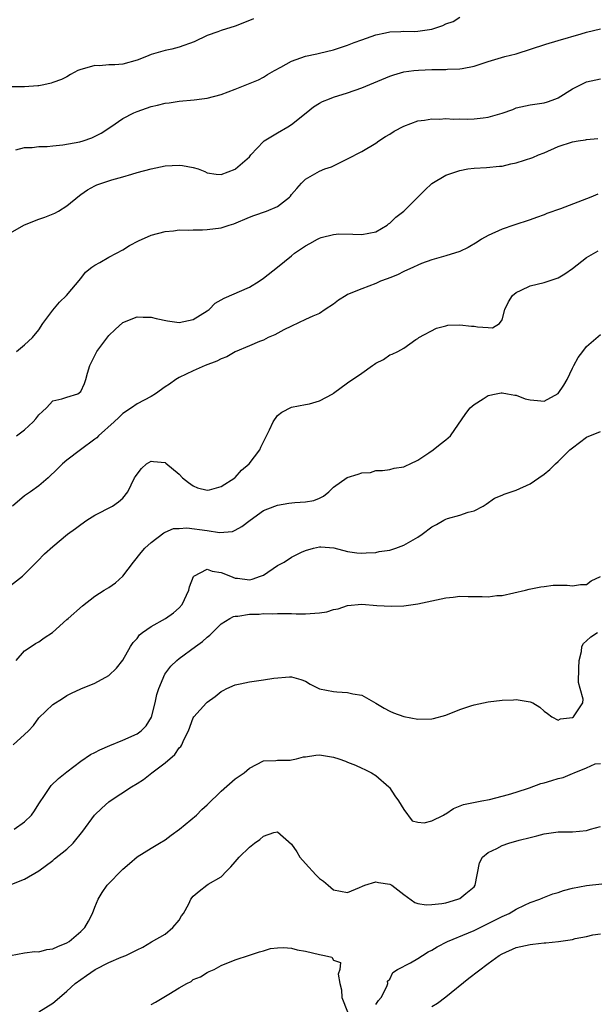
# Model space of a CAD drawing. Units: inches. Extents: x 2505000 to 2508000, y 1509000 to 1512000.
# Drawn here: x 2505094 to 2505176, y 1509246 to 1509386 of the extents above; entities that cross this region are included whole.
import ezdxf

# ---------------------------------------------------------------- set-up
doc = ezdxf.new("R2010")
doc.units = ezdxf.units.IN
doc.header["$MEASUREMENT"] = 0
doc.layers.add('LD25051509_2ft', color=2, linetype='Continuous')

msp = doc.modelspace()

# ---------------------------------------------------------------- linework, layer by layer
at = {"layer": 'LD25051509_2ft'}
for points, elevation in [([(2505127.61, 1509386.4), (2505127, 1509386.12), (2505125, 1509385.35), (2505123, 1509384.71), (2505122.51, 1509384.51), (2505121, 1509383.99), (2505119.12, 1509383.12), (2505117, 1509382.33), (2505115.94, 1509382.06), (2505115, 1509381.89), (2505114.33, 1509381.67), (2505113, 1509381.28), (2505112.37, 1509381), (2505111, 1509380.48), (2505109, 1509379.94), (2505107.83, 1509379.83), (2505107, 1509379.81), (2505105.67, 1509379.67), (2505105, 1509379.71), (2505103.2, 1509379.2), (2505103, 1509379.17), (2505102.57, 1509379), (2505101.53, 1509378.47), (2505101, 1509378.12), (2505100.26, 1509377.74), (2505099, 1509377.31), (2505098.78, 1509377.22), (2505097.75, 1509377), (2505097, 1509376.86), (2505096.86, 1509376.86), (2505095, 1509376.71), (2505093, 1509376.69)], 9170), ([(2505093.73, 1509367.73), (2505095, 1509368.04), (2505096.07, 1509368.07), (2505097, 1509368.2), (2505098.2, 1509368.2), (2505099, 1509368.31), (2505100.44, 1509368.44), (2505102.88, 1509368.88), (2505103.34, 1509369), (2505104.58, 1509369.42), (2505105.88, 1509370.12), (2505107.25, 1509371), (2505109, 1509372.18), (2505110.54, 1509373), (2505111, 1509373.2), (2505112.33, 1509373.67), (2505113, 1509373.9), (2505113.92, 1509374.08), (2505115, 1509374.37), (2505115.58, 1509374.42), (2505117, 1509374.64), (2505119.16, 1509374.84), (2505120.21, 1509375), (2505121, 1509375.1), (2505123, 1509375.6), (2505123.98, 1509375.98), (2505125, 1509376.34), (2505126.9, 1509377.1), (2505128.29, 1509377.71), (2505129, 1509378.06), (2505129.57, 1509378.43), (2505130.56, 1509379), (2505131.48, 1509379.48), (2505133, 1509380.35), (2505135, 1509381.06), (2505136.59, 1509381.41), (2505137, 1509381.48), (2505139, 1509381.95), (2505141, 1509382.63), (2505141.91, 1509383), (2505143, 1509383.4), (2505145, 1509384.08), (2505146.37, 1509384.37), (2505147, 1509384.53), (2505148.57, 1509384.57), (2505149, 1509384.61), (2505150.58, 1509384.58), (2505151, 1509384.6), (2505153, 1509384.91), (2505154.57, 1509385.43), (2505155, 1509385.65), (2505156.01, 1509385.99), (2505157, 1509386.61)], 9168), ([(2505093, 1509355.92), (2505094.87, 1509357), (2505095, 1509357.06), (2505097, 1509357.83), (2505097.87, 1509358.13), (2505099.29, 1509358.71), (2505099.82, 1509359), (2505101, 1509359.76), (2505102.79, 1509361.21), (2505103, 1509361.35), (2505103.95, 1509362.05), (2505105, 1509362.6), (2505105.27, 1509362.73), (2505106, 1509363), (2505107.43, 1509363.43), (2505109, 1509363.86), (2505110.27, 1509364.27), (2505111, 1509364.48), (2505113, 1509365.04), (2505115, 1509365.46), (2505117, 1509365.55), (2505117.49, 1509365.49), (2505119, 1509365.22), (2505119.69, 1509365), (2505120.64, 1509364.64), (2505121, 1509364.47), (2505122.27, 1509364.27), (2505123, 1509364.23), (2505124.98, 1509364.98), (2505125.02, 1509365), (2505127, 1509366.74), (2505127.22, 1509367), (2505129, 1509368.89), (2505129.13, 1509369), (2505131, 1509370.14), (2505132.5, 1509371), (2505133, 1509371.33), (2505135.1, 1509373), (2505136.14, 1509373.86), (2505137, 1509374.37), (2505137.4, 1509374.6), (2505138.43, 1509375), (2505139, 1509375.2), (2505141, 1509375.82), (2505143, 1509376.54), (2505144.74, 1509377.26), (2505147, 1509378.23), (2505147.58, 1509378.42), (2505149, 1509378.82), (2505150.42, 1509379), (2505151.07, 1509379.07), (2505153, 1509379.15), (2505153.17, 1509379.17), (2505155, 1509379.18), (2505155.21, 1509379.21), (2505157, 1509379.24), (2505157.32, 1509379.32), (2505159, 1509379.63), (2505161, 1509380.3), (2505163.39, 1509381), (2505165, 1509381.41), (2505169.22, 1509382.78), (2505171, 1509383.27), (2505174.26, 1509384.26), (2505175, 1509384.5), (2505177, 1509384.95)], 9166), ([(2505093.82, 1509339), (2505095, 1509339.96), (2505096.13, 1509341), (2505097, 1509342.1), (2505097.6, 1509343), (2505099, 1509344.9), (2505099.97, 1509346.03), (2505100.97, 1509347), (2505103, 1509349.39), (2505103.68, 1509350.32), (2505104.56, 1509351), (2505105, 1509351.3), (2505105.69, 1509351.69), (2505107, 1509352.46), (2505108.08, 1509353), (2505109, 1509353.49), (2505109.91, 1509354.09), (2505111.22, 1509354.78), (2505113, 1509355.55), (2505115, 1509356.09), (2505116.2, 1509356.2), (2505117, 1509356.33), (2505118.28, 1509356.28), (2505119, 1509356.35), (2505120.31, 1509356.31), (2505121, 1509356.37), (2505123, 1509356.62), (2505124.12, 1509357), (2505124.81, 1509357.19), (2505127, 1509358.13), (2505127.63, 1509358.37), (2505129.46, 1509359), (2505131, 1509359.66), (2505132.73, 1509361), (2505132.86, 1509361.14), (2505133, 1509361.34), (2505133.76, 1509362.24), (2505134.45, 1509363), (2505135, 1509363.55), (2505137, 1509364.69), (2505137.77, 1509365), (2505138.68, 1509365.32), (2505141, 1509366.43), (2505143, 1509367.49), (2505145, 1509368.68), (2505145.46, 1509369), (2505146.4, 1509369.6), (2505147, 1509369.96), (2505147.64, 1509370.36), (2505149, 1509371.1), (2505151, 1509371.84), (2505151.93, 1509371.93), (2505153, 1509372.14), (2505154.1, 1509372.1), (2505155, 1509372.17), (2505156.09, 1509372.09), (2505157, 1509372.12), (2505158.11, 1509372.11), (2505159, 1509372.15), (2505160.3, 1509372.3), (2505161, 1509372.37), (2505163, 1509372.93), (2505164.51, 1509373.49), (2505165, 1509373.71), (2505167, 1509374.15), (2505169, 1509374.43), (2505169.44, 1509374.56), (2505170.66, 1509375), (2505171, 1509375.15), (2505173, 1509376.42), (2505174.14, 1509377), (2505174.72, 1509377.28), (2505175, 1509377.39), (2505177, 1509377.85)], 9164), ([(2505093.86, 1509327), (2505095, 1509327.83), (2505096.21, 1509329), (2505096.58, 1509329.42), (2505097, 1509329.97), (2505097.52, 1509330.48), (2505098.12, 1509331), (2505099, 1509331.98), (2505100.29, 1509332.29), (2505101, 1509332.52), (2505102.55, 1509333), (2505103, 1509333.3), (2505103.54, 1509334.46), (2505103.71, 1509335), (2505103.94, 1509335.94), (2505104.27, 1509337), (2505104.52, 1509337.48), (2505105, 1509338.45), (2505105.3, 1509339), (2505107, 1509341.27), (2505107.88, 1509342.12), (2505109, 1509343.13), (2505111, 1509343.92), (2505111.9, 1509343.9), (2505113, 1509343.91), (2505113.71, 1509343.71), (2505115.36, 1509343.36), (2505117, 1509343.14), (2505119, 1509343.57), (2505121, 1509344.78), (2505121.3, 1509345), (2505122.12, 1509345.88), (2505123, 1509346.35), (2505123.4, 1509346.6), (2505127, 1509348.18), (2505128.42, 1509349), (2505129, 1509349.43), (2505131.01, 1509351), (2505133, 1509352.65), (2505133.45, 1509353), (2505135, 1509354.06), (2505135.62, 1509354.38), (2505136.69, 1509355), (2505137, 1509355.16), (2505137.23, 1509355.23), (2505139, 1509355.68), (2505139.74, 1509355.74), (2505141.73, 1509355.73), (2505143, 1509355.65), (2505145, 1509356.06), (2505146.61, 1509357), (2505146.83, 1509357.17), (2505147, 1509357.27), (2505147.86, 1509358.14), (2505149, 1509359.01), (2505151.01, 1509361), (2505152, 1509362), (2505153, 1509362.95), (2505155, 1509364.11), (2505157, 1509364.8), (2505158.12, 1509365), (2505159, 1509365.13), (2505160.79, 1509365.21), (2505162.61, 1509365.39), (2505163, 1509365.42), (2505164.25, 1509365.75), (2505165, 1509365.88), (2505167.36, 1509366.64), (2505168.2, 1509367), (2505169, 1509367.32), (2505171, 1509368.19), (2505173, 1509368.86), (2505173.84, 1509369), (2505174.86, 1509369.14), (2505175, 1509369.18), (2505176.64, 1509369.36)], 9162), ([(2505176.61, 1509361.39), (2505175.63, 1509361), (2505175, 1509360.77), (2505171.31, 1509359.31), (2505169.36, 1509358.64), (2505169, 1509358.48), (2505167.89, 1509358.11), (2505167, 1509357.77), (2505164.68, 1509357), (2505163, 1509356.42), (2505161, 1509355.54), (2505160.07, 1509355), (2505159.43, 1509354.57), (2505158.18, 1509353.82), (2505157, 1509353.26), (2505155, 1509352.63), (2505153, 1509352.08), (2505151.53, 1509351.53), (2505151, 1509351.31), (2505150.38, 1509351), (2505149, 1509350.39), (2505148.09, 1509349.91), (2505147, 1509349.51), (2505146.64, 1509349.36), (2505145.66, 1509349), (2505145, 1509348.71), (2505143, 1509347.93), (2505141, 1509347.1), (2505140.81, 1509347), (2505139.7, 1509346.3), (2505139, 1509345.77), (2505137.81, 1509345), (2505137, 1509344.44), (2505136.04, 1509344.04), (2505135, 1509343.54), (2505133, 1509342.63), (2505131.93, 1509342.07), (2505130.61, 1509341.39), (2505129.68, 1509341), (2505129, 1509340.64), (2505128.43, 1509340.43), (2505127, 1509339.8), (2505125, 1509338.97), (2505123.77, 1509338.24), (2505123, 1509337.96), (2505122.37, 1509337.63), (2505120.72, 1509337), (2505119, 1509336.26), (2505117, 1509335.29), (2505116.52, 1509335), (2505115.64, 1509334.36), (2505115, 1509333.98), (2505113.65, 1509333), (2505113, 1509332.61), (2505111, 1509331.54), (2505110.23, 1509331), (2505109, 1509330.19), (2505108.41, 1509329.59), (2505107.73, 1509329), (2505105.53, 1509327), (2505105.27, 1509326.73), (2505105, 1509326.5), (2505102.95, 1509325), (2505101, 1509323.52), (2505100.4, 1509323), (2505099.68, 1509322.32), (2505098.35, 1509321), (2505097, 1509319.87), (2505095.85, 1509319), (2505095, 1509318.43), (2505093.27, 1509317)], 9160), ([(2505093, 1509305.67), (2505094.69, 1509307), (2505095, 1509307.29), (2505096.7, 1509309), (2505096.83, 1509309.17), (2505097.81, 1509310.19), (2505099, 1509311.22), (2505101.11, 1509313), (2505102.22, 1509313.78), (2505103, 1509314.39), (2505103.87, 1509315), (2505105, 1509315.72), (2505107.5, 1509317), (2505108.38, 1509317.62), (2505109, 1509318.14), (2505109.69, 1509319), (2505110.65, 1509321), (2505110.79, 1509321.21), (2505111, 1509321.55), (2505111.64, 1509322.36), (2505112.37, 1509323), (2505113, 1509323.37), (2505113.36, 1509323.36), (2505115, 1509323.18), (2505115.12, 1509323.12), (2505117, 1509321.52), (2505117.5, 1509321), (2505118.34, 1509320.34), (2505119, 1509319.86), (2505119.61, 1509319.61), (2505121, 1509319.26), (2505121.31, 1509319.31), (2505123, 1509319.78), (2505124.92, 1509321), (2505125, 1509321.07), (2505125.87, 1509322.13), (2505126.97, 1509323), (2505128.49, 1509325), (2505128.64, 1509325.36), (2505129.31, 1509326.69), (2505129.44, 1509327), (2505129.86, 1509327.86), (2505130.39, 1509329), (2505131, 1509329.87), (2505131.64, 1509330.36), (2505133, 1509331.09), (2505135, 1509331.44), (2505135.57, 1509331.57), (2505137, 1509331.99), (2505138.91, 1509333), (2505139, 1509333.05), (2505141, 1509334.54), (2505143, 1509335.94), (2505144.55, 1509337), (2505144.82, 1509337.18), (2505145, 1509337.34), (2505146.12, 1509337.88), (2505147, 1509338.54), (2505147.36, 1509338.64), (2505148.13, 1509339), (2505149, 1509339.46), (2505150.72, 1509340.72), (2505151, 1509340.88), (2505151.12, 1509341), (2505153.66, 1509342.34), (2505155, 1509342.66), (2505155.26, 1509342.74), (2505157, 1509342.81), (2505158.63, 1509342.63), (2505159, 1509342.62), (2505159.48, 1509342.52), (2505161, 1509342.43), (2505161.62, 1509342.38), (2505162.62, 1509343), (2505163, 1509343.53), (2505163.38, 1509345), (2505163.9, 1509346.1), (2505164.46, 1509347), (2505165, 1509347.42), (2505165.72, 1509347.72), (2505167, 1509348.34), (2505169, 1509348.82), (2505171, 1509349.48), (2505171.94, 1509350.06), (2505173, 1509350.83), (2505175, 1509352.41), (2505176.67, 1509353.33)], 9158), ([(2505093.77, 1509295), (2505095, 1509296.38), (2505095.95, 1509297), (2505096.56, 1509297.44), (2505097, 1509297.68), (2505097.76, 1509298.24), (2505098.96, 1509299), (2505101, 1509300.83), (2505101.22, 1509301), (2505103.23, 1509302.77), (2505105, 1509304.17), (2505106.3, 1509305), (2505107, 1509305.41), (2505107.95, 1509306.05), (2505109, 1509307), (2505110.49, 1509309), (2505111.61, 1509310.39), (2505112.13, 1509311), (2505113, 1509311.82), (2505114.82, 1509313.18), (2505115, 1509313.27), (2505116.21, 1509313.79), (2505117, 1509313.82), (2505118.09, 1509313.91), (2505121, 1509313.53), (2505122.76, 1509313.24), (2505124.61, 1509313.39), (2505125, 1509313.55), (2505125.93, 1509314.07), (2505127.11, 1509315), (2505129, 1509316.36), (2505130.63, 1509317), (2505131, 1509317.12), (2505132.6, 1509317.4), (2505133.49, 1509317.49), (2505135, 1509317.59), (2505136.19, 1509317.81), (2505137, 1509318.1), (2505137.58, 1509318.42), (2505138.32, 1509319), (2505139, 1509319.69), (2505140.94, 1509321.06), (2505142.48, 1509321.52), (2505143, 1509321.72), (2505144.24, 1509321.76), (2505145, 1509322.04), (2505145.95, 1509322.05), (2505147, 1509322.18), (2505147.63, 1509322.37), (2505149, 1509322.56), (2505149.28, 1509322.72), (2505149.92, 1509323), (2505151, 1509323.55), (2505152.58, 1509324.58), (2505153.17, 1509325), (2505154.17, 1509325.83), (2505155, 1509326.43), (2505155.31, 1509326.69), (2505155.64, 1509327), (2505157.82, 1509330.18), (2505158.47, 1509331), (2505159, 1509331.48), (2505160.29, 1509332.29), (2505161, 1509332.76), (2505162.16, 1509333), (2505162.87, 1509333.13), (2505163, 1509333.12), (2505163.78, 1509333), (2505164.8, 1509332.8), (2505165, 1509332.79), (2505166.29, 1509332.29), (2505167, 1509332.14), (2505168.03, 1509332.03), (2505169, 1509331.95), (2505170.96, 1509333.04), (2505171.8, 1509334.2), (2505172.24, 1509335), (2505173, 1509336.65), (2505173.23, 1509337), (2505173.84, 1509338.16), (2505174.49, 1509339), (2505175, 1509339.74), (2505177, 1509341.45)], 9156), ([(2505093.34, 1509283), (2505095, 1509284.48), (2505095.54, 1509285), (2505096.26, 1509285.74), (2505097, 1509286.84), (2505099, 1509288.72), (2505100.39, 1509289.61), (2505101, 1509290.04), (2505101.66, 1509290.34), (2505103, 1509290.99), (2505105, 1509291.79), (2505107, 1509292.86), (2505108.09, 1509293.91), (2505109, 1509295.07), (2505110.06, 1509297), (2505110.44, 1509297.56), (2505111, 1509298.14), (2505111.36, 1509298.64), (2505111.77, 1509299), (2505113, 1509299.87), (2505115.07, 1509301), (2505116.21, 1509301.79), (2505117, 1509302.49), (2505117.45, 1509303), (2505118.38, 1509305), (2505118.49, 1509305.51), (2505119.04, 1509306.96), (2505119.09, 1509307), (2505121, 1509308.02), (2505121.72, 1509307.72), (2505123, 1509307.54), (2505124.3, 1509307), (2505125, 1509306.73), (2505125.29, 1509306.71), (2505127, 1509306.51), (2505127.39, 1509306.61), (2505128.61, 1509307), (2505129, 1509307.17), (2505131, 1509308.51), (2505131.96, 1509309), (2505133, 1509309.71), (2505134.41, 1509310.41), (2505135, 1509310.68), (2505136.14, 1509311), (2505137, 1509311.18), (2505137.19, 1509311.19), (2505139.04, 1509311.04), (2505141, 1509310.53), (2505142.32, 1509310.32), (2505143, 1509310.28), (2505143.64, 1509310.36), (2505145, 1509310.39), (2505145.49, 1509310.51), (2505147, 1509310.73), (2505147.87, 1509311), (2505149, 1509311.41), (2505151, 1509312.58), (2505151.61, 1509313), (2505153, 1509314.06), (2505153.63, 1509314.37), (2505154.71, 1509315), (2505155, 1509315.14), (2505155.23, 1509315.23), (2505157, 1509315.71), (2505158.15, 1509316.15), (2505159, 1509316.34), (2505160.32, 1509317), (2505160.75, 1509317.25), (2505161.89, 1509318.11), (2505163, 1509318.56), (2505163.29, 1509318.71), (2505165, 1509319.28), (2505167, 1509320.17), (2505168.23, 1509321), (2505169, 1509321.54), (2505169.78, 1509322.22), (2505170.58, 1509323), (2505171, 1509323.36), (2505172.65, 1509325), (2505173, 1509325.29), (2505175, 1509326.8), (2505177, 1509327.62)], 9154), ([(2505093.51, 1509271), (2505095, 1509272.02), (2505095.96, 1509273), (2505096.41, 1509273.59), (2505097, 1509274.59), (2505097.93, 1509275.93), (2505098.78, 1509277.22), (2505099.81, 1509278.19), (2505101, 1509279.14), (2505103, 1509280.68), (2505104.4, 1509281.6), (2505105, 1509281.9), (2505105.71, 1509282.29), (2505107.11, 1509282.89), (2505109, 1509283.65), (2505111, 1509284.54), (2505111.59, 1509285), (2505112.3, 1509285.7), (2505113.05, 1509286.95), (2505113.57, 1509289), (2505113.82, 1509290.18), (2505114.09, 1509291), (2505114.95, 1509293.05), (2505115.81, 1509294.19), (2505116.65, 1509295), (2505117, 1509295.3), (2505119.32, 1509297), (2505120.31, 1509297.69), (2505121, 1509298.31), (2505121.39, 1509298.61), (2505121.74, 1509299), (2505123, 1509300.22), (2505124.22, 1509301), (2505124.72, 1509301.28), (2505125, 1509301.32), (2505125.34, 1509301.34), (2505127, 1509301.61), (2505128.38, 1509301.62), (2505129, 1509301.68), (2505130.36, 1509301.64), (2505131, 1509301.72), (2505132.32, 1509301.68), (2505133, 1509301.69), (2505133.65, 1509301.65), (2505135, 1509301.64), (2505137, 1509301.79), (2505138.05, 1509301.95), (2505139, 1509302.28), (2505139.65, 1509302.35), (2505141, 1509302.84), (2505143, 1509303.01), (2505145.16, 1509302.84), (2505147.26, 1509302.74), (2505149, 1509302.81), (2505151, 1509303.07), (2505153, 1509303.49), (2505155, 1509303.95), (2505156.04, 1509304.04), (2505157, 1509304.18), (2505158.14, 1509304.14), (2505159, 1509304.13), (2505160.14, 1509304.14), (2505161, 1509304.07), (2505162.26, 1509304.26), (2505163, 1509304.26), (2505164.65, 1509304.65), (2505166.33, 1509305), (2505166.86, 1509305.14), (2505168.49, 1509305.51), (2505169, 1509305.53), (2505170.26, 1509305.74), (2505171, 1509305.71), (2505172.28, 1509305.72), (2505173, 1509305.65), (2505174.18, 1509305.81), (2505175, 1509305.83), (2505175.67, 1509306.33), (2505177, 1509306.98)], 9152), ([(2505093.15, 1509263.15), (2505095, 1509263.88), (2505097, 1509265.07), (2505099, 1509266.52), (2505099.25, 1509266.75), (2505101, 1509268.15), (2505101.91, 1509269), (2505103.28, 1509270.72), (2505104.96, 1509273), (2505106, 1509274), (2505107, 1509274.87), (2505107.17, 1509275), (2505110.2, 1509277), (2505111, 1509277.48), (2505111.92, 1509278.08), (2505113.09, 1509279), (2505115, 1509280.41), (2505116.37, 1509281.63), (2505117, 1509282.56), (2505117.22, 1509282.78), (2505117.38, 1509283), (2505117.69, 1509283.69), (2505118.33, 1509285), (2505119, 1509286.86), (2505119.09, 1509287), (2505120.89, 1509289), (2505121, 1509289.09), (2505122.12, 1509289.88), (2505123, 1509290.57), (2505123.26, 1509290.74), (2505123.78, 1509291), (2505125, 1509291.55), (2505125.67, 1509291.67), (2505127, 1509291.99), (2505129, 1509292.25), (2505130.51, 1509292.51), (2505132.7, 1509292.7), (2505133, 1509292.68), (2505134.31, 1509292.31), (2505135, 1509292.06), (2505135.65, 1509291.65), (2505137, 1509290.99), (2505139, 1509290.6), (2505139.44, 1509290.56), (2505141, 1509290.47), (2505141.73, 1509290.27), (2505143, 1509290.07), (2505145, 1509288.95), (2505146.2, 1509288.2), (2505147, 1509287.77), (2505147.53, 1509287.53), (2505149, 1509287.01), (2505151, 1509286.66), (2505153, 1509286.71), (2505153.24, 1509286.76), (2505155, 1509287.24), (2505157, 1509288.02), (2505158.53, 1509288.53), (2505159, 1509288.67), (2505161, 1509289.11), (2505163, 1509289.36), (2505164.6, 1509289.4), (2505165, 1509289.43), (2505167, 1509289.14), (2505167.38, 1509289), (2505168.37, 1509288.37), (2505169, 1509287.77), (2505169.45, 1509287.45), (2505170.06, 1509287), (2505171, 1509286.5), (2505171.29, 1509286.71), (2505173, 1509286.88), (2505173.18, 1509287), (2505174.49, 1509289), (2505174.52, 1509289.48), (2505174.12, 1509291), (2505173.87, 1509291.87), (2505173.91, 1509293.91), (2505173.95, 1509295), (2505174.31, 1509296.31), (2505174.36, 1509297), (2505174.57, 1509297.43), (2505175, 1509297.82), (2505175.64, 1509298.36), (2505176.6, 1509299)], 9150), ([(2505092.99, 1509253.01), (2505095, 1509253.36), (2505096.43, 1509253.57), (2505097, 1509253.54), (2505098.15, 1509253.85), (2505099, 1509253.94), (2505099.73, 1509254.27), (2505101, 1509254.78), (2505101.36, 1509255), (2505103, 1509256.42), (2505103.59, 1509257), (2505104.11, 1509257.89), (2505104.66, 1509259), (2505105, 1509259.9), (2505105.48, 1509261), (2505106.02, 1509261.98), (2505106.76, 1509263), (2505109, 1509265.27), (2505109.91, 1509266.09), (2505111, 1509267.03), (2505113, 1509268.28), (2505114.22, 1509269), (2505115, 1509269.49), (2505115.85, 1509270.15), (2505117.04, 1509271), (2505119.49, 1509273), (2505120.23, 1509273.77), (2505121, 1509274.44), (2505123, 1509276.4), (2505125, 1509278.14), (2505126.27, 1509279), (2505127, 1509279.65), (2505129, 1509280.72), (2505130.75, 1509280.75), (2505131, 1509280.82), (2505132.82, 1509280.82), (2505133, 1509280.87), (2505133.73, 1509281), (2505134.72, 1509281.28), (2505135, 1509281.28), (2505136.46, 1509281.54), (2505137, 1509281.56), (2505139, 1509281.26), (2505139.73, 1509281), (2505140.68, 1509280.68), (2505141, 1509280.52), (2505142.11, 1509280.11), (2505143, 1509279.65), (2505143.46, 1509279.46), (2505144.4, 1509279), (2505145, 1509278.61), (2505146.88, 1509277), (2505146.94, 1509276.94), (2505147.73, 1509275.73), (2505148.25, 1509275), (2505149, 1509273.81), (2505150.19, 1509272.19), (2505151, 1509271.97), (2505151.88, 1509271.88), (2505153, 1509272.17), (2505154.66, 1509273), (2505154.86, 1509273.14), (2505155, 1509273.19), (2505156.08, 1509273.92), (2505157.51, 1509274.49), (2505159.16, 1509274.84), (2505160.1, 1509275), (2505161.21, 1509275.21), (2505163.9, 1509275.9), (2505165, 1509276.25), (2505166.88, 1509276.88), (2505168.52, 1509277.48), (2505169, 1509277.6), (2505170.08, 1509277.92), (2505171, 1509278.22), (2505171.67, 1509278.33), (2505173, 1509278.92), (2505173.26, 1509279), (2505175, 1509279.71), (2505176.27, 1509280.27), (2505177, 1509280.36)], 9148), ([(2505097, 1509244.97), (2505099, 1509246.19), (2505099.97, 1509247), (2505101, 1509247.91), (2505102.18, 1509249), (2505103.83, 1509250.17), (2505105.06, 1509251), (2505107, 1509251.98), (2505108.76, 1509252.76), (2505109.41, 1509253), (2505111, 1509253.82), (2505111.83, 1509254.17), (2505113.08, 1509254.92), (2505115, 1509256.04), (2505116.12, 1509257), (2505117, 1509258.02), (2505117.36, 1509258.64), (2505117.64, 1509259), (2505118.36, 1509260.36), (2505118.66, 1509261), (2505119, 1509261.45), (2505119.85, 1509262.15), (2505120.93, 1509263), (2505121.14, 1509263.14), (2505123, 1509264.19), (2505123.74, 1509265), (2505124.38, 1509265.62), (2505125, 1509266.34), (2505125.54, 1509267), (2505127, 1509268.41), (2505127.75, 1509269), (2505128.48, 1509269.52), (2505129, 1509270.01), (2505130.5, 1509270.5), (2505131, 1509270.6), (2505133, 1509268.87), (2505133.76, 1509267.76), (2505134.2, 1509267), (2505135, 1509266.08), (2505136.47, 1509264.47), (2505137, 1509263.95), (2505137.58, 1509263.58), (2505138.22, 1509263), (2505139, 1509262.33), (2505141, 1509261.97), (2505142.69, 1509262.69), (2505143.12, 1509262.88), (2505143.44, 1509263), (2505145, 1509263.47), (2505145.39, 1509263.39), (2505147, 1509263.15), (2505147.12, 1509263.12), (2505147.31, 1509263), (2505149, 1509261.69), (2505150.56, 1509260.56), (2505151, 1509260.42), (2505152.2, 1509260.2), (2505153, 1509260.24), (2505154.4, 1509260.4), (2505155, 1509260.52), (2505156.71, 1509261), (2505157, 1509261.13), (2505157.83, 1509261.83), (2505159, 1509262.78), (2505159.17, 1509263), (2505159.8, 1509266.2), (2505160.2, 1509267), (2505161, 1509267.65), (2505162.23, 1509268.23), (2505163, 1509268.66), (2505163.97, 1509269), (2505165.41, 1509269.41), (2505167, 1509269.82), (2505167.96, 1509270.04), (2505169, 1509270.33), (2505171, 1509270.6), (2505173, 1509270.62), (2505175, 1509270.82), (2505175.15, 1509270.85), (2505175.58, 1509271), (2505177, 1509271.38)], 9146), ([(2505145, 1509246.01), (2505145.39, 1509246.61), (2505145.77, 1509247), (2505146.56, 1509248.56), (2505146.7, 1509249), (2505146.67, 1509249.33), (2505147, 1509249.61), (2505147.42, 1509250.58), (2505148.09, 1509251), (2505149.95, 1509251.95), (2505151, 1509252.55), (2505151.66, 1509253), (2505152.48, 1509253.52), (2505153, 1509253.78), (2505153.76, 1509254.24), (2505155.21, 1509255), (2505158.23, 1509256.23), (2505159, 1509256.57), (2505160.62, 1509257.38), (2505161.98, 1509258.02), (2505163, 1509258.57), (2505163.32, 1509258.68), (2505164.01, 1509259), (2505165, 1509259.6), (2505166.17, 1509260.17), (2505167, 1509260.53), (2505168.36, 1509261), (2505168.78, 1509261.22), (2505170.24, 1509261.76), (2505171, 1509261.99), (2505171.74, 1509262.26), (2505173, 1509262.59), (2505175.02, 1509262.98), (2505177.2, 1509263.2)], 9144), ([(2505153, 1509245.73), (2505153.79, 1509246.21), (2505155, 1509247.12), (2505158.25, 1509249.75), (2505161, 1509251.84), (2505162.59, 1509253), (2505163, 1509253.25), (2505165, 1509254.15), (2505167, 1509254.58), (2505167.39, 1509254.61), (2505169, 1509254.78), (2505169.21, 1509254.79), (2505171.01, 1509254.99), (2505173, 1509255.29), (2505173.41, 1509255.41), (2505175, 1509255.69), (2505175.93, 1509255.93), (2505177, 1509256.09)], 9142), ([(2505113, 1509246.03), (2505113.65, 1509246.35), (2505115.51, 1509247.51), (2505117, 1509248.41), (2505118.09, 1509249), (2505118.69, 1509249.31), (2505119, 1509249.56), (2505120.02, 1509249.98), (2505121, 1509250.6), (2505121.29, 1509250.71), (2505121.97, 1509251), (2505123, 1509251.57), (2505125, 1509252.4), (2505127, 1509253.04), (2505128.46, 1509253.54), (2505129, 1509253.68), (2505130.02, 1509253.98), (2505131, 1509254.11), (2505131.84, 1509254.16), (2505133, 1509254.05), (2505133.81, 1509253.81), (2505135, 1509253.62), (2505137, 1509253.14), (2505137.69, 1509253), (2505138.74, 1509252.74), (2505139, 1509252.35), (2505139.99, 1509251.99), (2505139.91, 1509251), (2505139.67, 1509250.33), (2505139.91, 1509249), (2505140.12, 1509248.12), (2505140.17, 1509247), (2505140.98, 1509244.98)], 9144)]:
    msp.add_lwpolyline(points, dxfattribs=dict(at, elevation=elevation))

doc.saveas('drawing.dxf')
